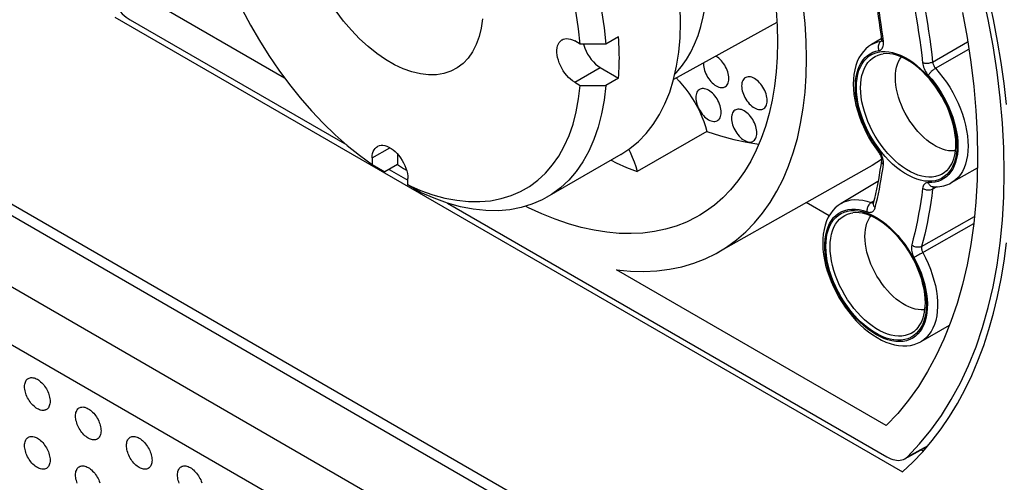
# Model space of a CAD drawing. Units: millimetres. Extents: x -36 to 35, y -65 to 68.
# Drawn here: x -19 to 9, y 9 to 22 of the extents above; entities that cross this region are included whole.
import ezdxf

# ---------------------------------------------------------------- set-up
doc = ezdxf.new("R2010")
doc.units = ezdxf.units.MM
doc.header["$LTSCALE"] = 16.335
doc.layers.get('0').update_dxf_attribs({"linetype": 'CONTINUOUS'})
for name, color, linetype in [('ASSI', 7, 'CONTINUOUS'), ('DRAFT', 7, 'CONTINUOUS'), ('RACCORDO', 7, 'CONTINUOUS'), ('SMUSSO', 7, 'CONTINUOUS')]:
    doc.layers.add(name, color=color, linetype=linetype)

msp = doc.modelspace()

# ---------------------------------------------------------------- linework, layer by layer
at = {"color": 7, "linetype": 'CONTINUOUS'}
msp.add_line((-1.95, 18.553), (-4.001, 17.369), dxfattribs=at)
msp.add_lwpolyline([(-5.787, 22.324), (-5.822, 22.064), (-5.879, 21.825), (-5.96, 21.604), (-6.062, 21.404), (-6.184, 21.23), (-6.326, 21.082), (-6.488, 20.96), (-6.665, 20.867), (-6.858, 20.804), (-7.065, 20.769), (-7.283, 20.765), (-7.51, 20.792), (-7.747, 20.848), (-7.987, 20.933), (-8.231, 21.047), (-8.478, 21.19), (-8.721, 21.357), (-8.962, 21.55), (-9.199, 21.767), (-9.426, 22.003), (-9.643, 22.258), (-9.851, 22.532)], dxfattribs=at)
at = {"layer": 'ASSI', "color": 253, "linetype": 'CONTINUOUS'}
for p, q in [((-3.228, 20.562), (-2.521, 20.97)), ((-8.849, 18.46), (-8.355, 18.745))]:
    msp.add_line(p, q, dxfattribs=at)
at = {"layer": 'ASSI', "color": 7, "linetype": 'CONTINUOUS'}
for p, q in [((-2.521, 20.97), (-2.012, 20.676)), ((-8.142, 18.567), (-8.142, 18.281))]:
    msp.add_line(p, q, dxfattribs=at)
for points in [[(-3.228, 20.562), (-3.286, 20.6), (-3.343, 20.644), (-3.397, 20.694), (-3.45, 20.751), (-3.5, 20.813), (-3.546, 20.879), (-3.588, 20.949), (-3.625, 21.022), (-3.656, 21.095), (-3.682, 21.169), (-3.702, 21.243), (-3.715, 21.315), (-3.722, 21.385), (-3.722, 21.452), (-3.715, 21.514), (-3.702, 21.571), (-3.682, 21.622), (-3.656, 21.666), (-3.625, 21.703), (-3.588, 21.733), (-3.578, 21.739)], [(-3.578, 21.739), (-3.546, 21.755), (-3.5, 21.768), (-3.45, 21.772), (-3.397, 21.768), (-3.343, 21.755), (-3.286, 21.734), (-3.228, 21.705)], [(-2.985, 21.616), (-2.978, 21.587), (-2.949, 21.504), (-2.913, 21.42), (-2.871, 21.339), (-2.822, 21.263), (-2.768, 21.189), (-2.71, 21.123), (-2.65, 21.065), (-2.587, 21.014), (-2.521, 20.97)], [(-1.99, 21.235), (-1.991, 21.331), (-1.993, 21.427), (-1.996, 21.524), (-2, 21.622), (-2.005, 21.72), (-2.012, 21.819)], [(-2.012, 20.676), (-2.005, 20.768), (-2, 20.86), (-1.996, 20.952), (-1.993, 21.046), (-1.991, 21.14), (-1.99, 21.235)], [(-8.849, 18.46), (-8.846, 18.525), (-8.836, 18.585), (-8.819, 18.638), (-8.797, 18.685), (-8.768, 18.727), (-8.733, 18.76), (-8.704, 18.78)], [(-8.704, 18.78), (-8.694, 18.785), (-8.65, 18.803), (-8.602, 18.812), (-8.551, 18.812), (-8.496, 18.803), (-8.44, 18.786), (-8.383, 18.761), (-8.325, 18.727), (-8.268, 18.687), (-8.213, 18.639), (-8.158, 18.585), (-8.107, 18.526), (-8.059, 18.462), (-8.015, 18.393), (-7.975, 18.322), (-7.941, 18.249), (-7.912, 18.175), (-7.889, 18.101), (-7.873, 18.029), (-7.863, 17.958), (-7.859, 17.888)], [(-8.142, 18.281), (-7.977, 18.171), (-7.895, 18.12)]]:
    msp.add_lwpolyline(points, dxfattribs=at)
at = {"layer": 'DRAFT', "color": 7, "linetype": 'CONTINUOUS'}
for p, q in [((-11.278, 20.676), (-15.549, 23.143)), ((-15.986, 22.369), (5.868, 9.751)), ((2.38, 22.214), (-0.485, 20.64)), ((5.279, 21.766), (5.009, 21.606)), ((0.344, 21.096), (0.343, 21.073)), ((0.438, 19.197), (-1.499, 18.086)), ((4.945, 18.204), (0.747, 15.84)), ((7.941, 18.177), (7.222, 17.773)), ((5.187, 17.803), (4.162, 17.196)), ((3.831, 16.854), (3.197, 17.22)), ((5.417, 11.037), (-2.068, 15.359)), ((7.165, 13.808), (6.375, 13.363)), ((6.387, 10.365), (6.446, 10.331))]:
    msp.add_line(p, q, dxfattribs=at)
for points in [[(-0.452, 20.785), (-0.413, 20.824), (-0.266, 21), (-0.131, 21.191), (-0.009, 21.398), (0.099, 21.621), (0.193, 21.857), (0.274, 22.107), (0.34, 22.371), (0.392, 22.646), (0.428, 22.932), (0.451, 23.229), (0.458, 23.537)], [(8.75, 19.942), (8.685, 20.523), (8.604, 21.111), (8.507, 21.704), (8.394, 22.303), (8.265, 22.906), (8.184, 23.248)], [(0.747, 15.84), (0.987, 15.987), (1.261, 16.186), (1.519, 16.409), (1.761, 16.657), (1.986, 16.927), (2.193, 17.222), (2.382, 17.537), (2.553, 17.873), (2.704, 18.23), (2.836, 18.606), (2.949, 19.001), (3.041, 19.414), (3.113, 19.842), (3.164, 20.286), (3.195, 20.745), (3.206, 21.215), (3.195, 21.698), (3.164, 22.193), (3.113, 22.696)], [(2.358, 22.564), (2.385, 22.12), (2.395, 21.684)], [(7.53, 22.491), (7.657, 21.8), (7.761, 21.114), (7.842, 20.438), (7.9, 19.773), (7.935, 19.119), (7.947, 18.478), (7.935, 17.851), (7.9, 17.237), (7.842, 16.639), (7.761, 16.057), (7.657, 15.492), (7.53, 14.947), (7.381, 14.423), (7.21, 13.919), (7.017, 13.437), (6.802, 12.977), (6.565, 12.538), (6.307, 12.124), (6.031, 11.737), (5.734, 11.374), (5.417, 11.037)], [(2.395, 21.684), (2.385, 21.258), (2.358, 20.846), (2.311, 20.448), (2.247, 20.063), (2.164, 19.691), (2.063, 19.336), (1.945, 18.997), (1.809, 18.676), (1.656, 18.373), (1.486, 18.089), (1.3, 17.823), (1.098, 17.579), (0.881, 17.356), (0.649, 17.154), (0.403, 16.974), (0.242, 16.873)], [(0.343, 21.073), (0.345, 21.028), (0.351, 20.983), (0.36, 20.936), (0.374, 20.889), (0.391, 20.841), (0.411, 20.794), (0.434, 20.747), (0.46, 20.702), (0.489, 20.658), (0.52, 20.617), (0.553, 20.578), (0.587, 20.543), (0.623, 20.512), (0.66, 20.484), (0.697, 20.46), (0.733, 20.441), (0.77, 20.427), (0.806, 20.417), (0.84, 20.413), (0.874, 20.413), (0.904, 20.418), (0.933, 20.429), (0.944, 20.434)], [(1.05, 20.664), (1.048, 20.709), (1.042, 20.754), (1.033, 20.8), (1.02, 20.848), (1.003, 20.896), (0.983, 20.943), (0.959, 20.99), (0.933, 21.035), (0.904, 21.079), (0.874, 21.12), (0.84, 21.158), (0.806, 21.194), (0.77, 21.225), (0.733, 21.253), (0.697, 21.277), (0.685, 21.283)], [(-0.415, 20.679), (-0.332, 20.592), (-0.236, 20.484), (-0.144, 20.371), (-0.058, 20.253), (0.025, 20.13), (0.102, 20.003), (0.174, 19.873), (0.24, 19.739), (0.3, 19.604), (0.353, 19.47), (0.399, 19.334), (0.438, 19.197)], [(0.944, 20.434), (0.959, 20.444), (0.983, 20.463), (1.003, 20.488), (1.02, 20.516), (1.033, 20.548), (1.042, 20.583), (1.048, 20.622), (1.05, 20.664)], [(1.504, 20.687), (1.495, 20.681), (1.471, 20.661), (1.451, 20.637), (1.434, 20.608), (1.421, 20.576), (1.412, 20.541), (1.406, 20.502), (1.404, 20.46)], [(2.111, 20.052), (2.109, 20.097), (2.103, 20.142), (2.094, 20.188), (2.08, 20.235), (2.063, 20.284), (2.043, 20.331), (2.02, 20.377), (1.994, 20.423), (1.965, 20.466), (1.934, 20.507), (1.901, 20.546), (1.867, 20.581), (1.831, 20.613), (1.794, 20.641), (1.757, 20.664), (1.721, 20.683), (1.684, 20.698), (1.648, 20.707), (1.614, 20.712), (1.58, 20.712), (1.55, 20.706), (1.521, 20.696), (1.504, 20.687)], [(0.232, 20.361), (0.222, 20.354), (0.199, 20.335), (0.178, 20.31), (0.162, 20.282), (0.148, 20.25), (0.139, 20.215), (0.133, 20.176), (0.131, 20.134)], [(0.838, 19.725), (0.836, 19.77), (0.83, 19.815), (0.821, 19.862), (0.808, 19.909), (0.791, 19.957), (0.771, 20.004), (0.747, 20.051), (0.721, 20.096), (0.692, 20.14), (0.661, 20.181), (0.628, 20.22), (0.594, 20.255), (0.558, 20.286), (0.521, 20.314), (0.485, 20.338), (0.448, 20.357), (0.411, 20.371), (0.375, 20.381), (0.341, 20.385), (0.308, 20.385), (0.277, 20.38), (0.248, 20.369), (0.232, 20.361)], [(1.404, 20.46), (1.406, 20.416), (1.412, 20.37), (1.421, 20.324), (1.434, 20.277), (1.451, 20.229), (1.471, 20.181), (1.495, 20.135), (1.521, 20.089), (1.55, 20.046), (1.58, 20.005), (1.614, 19.966), (1.648, 19.931), (1.684, 19.899), (1.721, 19.871), (1.757, 19.848), (1.794, 19.829), (1.831, 19.814), (1.867, 19.805), (1.901, 19.8), (1.934, 19.801), (1.965, 19.806), (1.994, 19.816), (2.004, 19.821)], [(0.131, 20.134), (0.133, 20.089), (0.139, 20.044), (0.148, 19.998), (0.162, 19.95), (0.178, 19.902), (0.199, 19.855), (0.222, 19.808), (0.248, 19.763), (0.277, 19.719), (0.308, 19.678), (0.341, 19.64), (0.375, 19.604), (0.411, 19.573), (0.448, 19.545), (0.485, 19.521), (0.521, 19.502), (0.558, 19.488), (0.594, 19.478), (0.628, 19.474), (0.661, 19.474), (0.692, 19.479), (0.721, 19.49), (0.731, 19.495)], [(2.004, 19.821), (2.02, 19.831), (2.043, 19.851), (2.063, 19.875), (2.08, 19.904), (2.094, 19.936), (2.103, 19.971), (2.109, 20.01), (2.111, 20.052)], [(0.731, 19.495), (0.747, 19.505), (0.771, 19.524), (0.791, 19.549), (0.808, 19.577), (0.821, 19.609), (0.83, 19.644), (0.836, 19.683), (0.838, 19.725)], [(1.221, 19.789), (1.212, 19.783), (1.188, 19.763), (1.168, 19.739), (1.152, 19.71), (1.138, 19.678), (1.129, 19.643), (1.123, 19.604), (1.121, 19.562)], [(1.828, 19.154), (1.826, 19.198), (1.82, 19.244), (1.811, 19.29), (1.797, 19.337), (1.781, 19.385), (1.761, 19.433), (1.737, 19.479), (1.711, 19.525), (1.682, 19.568), (1.651, 19.609), (1.618, 19.648), (1.584, 19.683), (1.548, 19.715), (1.511, 19.743), (1.474, 19.766), (1.438, 19.785), (1.401, 19.8), (1.365, 19.809), (1.331, 19.814), (1.298, 19.813), (1.267, 19.808), (1.238, 19.798), (1.221, 19.789)], [(1.121, 19.562), (1.123, 19.517), (1.129, 19.472), (1.138, 19.426), (1.152, 19.379), (1.168, 19.33), (1.188, 19.283), (1.212, 19.237), (1.238, 19.191), (1.267, 19.148), (1.298, 19.107), (1.331, 19.068), (1.365, 19.033), (1.401, 19.001), (1.438, 18.973), (1.474, 18.95), (1.511, 18.931), (1.548, 18.916), (1.584, 18.907), (1.618, 18.902), (1.651, 18.902), (1.682, 18.908), (1.711, 18.918), (1.721, 18.923)], [(0.438, 19.197), (0.814, 19.071), (1.183, 18.971), (1.546, 18.895), (1.881, 18.847)], [(1.721, 18.923), (1.737, 18.933), (1.761, 18.953), (1.781, 18.977), (1.797, 19.006), (1.811, 19.038), (1.82, 19.073), (1.826, 19.112), (1.828, 19.154)], [(-1.73, 18.698), (-1.691, 18.618), (-1.632, 18.486), (-1.581, 18.353), (-1.537, 18.22), (-1.499, 18.086)], [(-2.22, 18.397), (-2.077, 18.327), (-1.787, 18.2), (-1.499, 18.086)], [(5.282, 18.419), (5.028, 18.253), (4.945, 18.204)], [(0.242, 16.873), (0.144, 16.817), (-0.13, 16.682), (-0.415, 16.57), (-0.711, 16.482), (-1.018, 16.418), (-1.335, 16.377), (-1.662, 16.36), (-1.998, 16.368), (-2.341, 16.398), (-2.69, 16.453), (-3.045, 16.532), (-3.405, 16.634), (-3.77, 16.759), (-4.139, 16.908), (-4.51, 17.079), (-4.59, 17.121)], [(5.868, 9.751), (6.156, 10.023), (6.431, 10.312), (6.692, 10.62), (6.939, 10.946), (7.173, 11.29), (7.392, 11.651), (7.597, 12.029), (7.787, 12.423), (7.961, 12.832), (8.121, 13.258), (8.265, 13.699), (8.394, 14.153), (8.507, 14.621), (8.604, 15.103), (8.685, 15.597), (8.75, 16.104)], [(-2.068, 15.359), (-1.685, 15.322), (-1.312, 15.313), (-0.95, 15.33), (-0.597, 15.374), (-0.254, 15.444), (0.076, 15.541), (0.393, 15.664), (0.698, 15.813), (0.747, 15.84)], [(-18.494, 12.116), (-18.493, 12.151), (-18.489, 12.184), (-18.482, 12.215), (-18.473, 12.243), (-18.461, 12.27), (-18.447, 12.293), (-18.43, 12.313), (-18.411, 12.331), (-18.408, 12.333)], [(-18.408, 12.333), (-18.39, 12.345), (-18.368, 12.356), (-18.343, 12.364), (-18.317, 12.368), (-18.29, 12.368), (-18.261, 12.365), (-18.232, 12.359), (-18.202, 12.35), (-18.171, 12.336), (-18.14, 12.32), (-18.11, 12.301), (-18.079, 12.279), (-18.049, 12.254), (-18.02, 12.226), (-17.991, 12.196), (-17.964, 12.164), (-17.938, 12.129), (-17.913, 12.093), (-17.89, 12.056), (-17.87, 12.018), (-17.851, 11.979), (-17.834, 11.939), (-17.82, 11.9), (-17.808, 11.86), (-17.799, 11.821), (-17.792, 11.782), (-17.788, 11.745), (-17.787, 11.708)], [(-17.91, 11.47), (-17.913, 11.468), (-17.938, 11.461), (-17.964, 11.456), (-17.991, 11.456), (-18.02, 11.459), (-18.049, 11.465), (-18.079, 11.475), (-18.11, 11.488), (-18.14, 11.504), (-18.171, 11.523), (-18.202, 11.546), (-18.232, 11.571), (-18.261, 11.598), (-18.29, 11.628), (-18.317, 11.661), (-18.343, 11.695), (-18.368, 11.731), (-18.39, 11.768), (-18.411, 11.806), (-18.43, 11.845), (-18.447, 11.885), (-18.461, 11.924), (-18.473, 11.964), (-18.482, 12.004), (-18.489, 12.042), (-18.493, 12.079), (-18.494, 12.116)], [(-17.787, 11.708), (-17.788, 11.673), (-17.792, 11.64), (-17.799, 11.609), (-17.808, 11.581), (-17.82, 11.554), (-17.834, 11.531), (-17.851, 11.511), (-17.87, 11.493), (-17.89, 11.479), (-17.91, 11.47)], [(-17.08, 11.3), (-17.078, 11.335), (-17.074, 11.368), (-17.068, 11.398), (-17.058, 11.427), (-17.047, 11.453), (-17.032, 11.476), (-17.016, 11.497), (-16.997, 11.514), (-16.994, 11.517)], [(-16.994, 11.517), (-16.976, 11.528), (-16.954, 11.539), (-16.929, 11.547), (-16.903, 11.551), (-16.876, 11.552), (-16.847, 11.549), (-16.818, 11.543), (-16.788, 11.533), (-16.757, 11.52), (-16.726, 11.504), (-16.696, 11.484), (-16.665, 11.462), (-16.635, 11.437), (-16.605, 11.409), (-16.577, 11.379), (-16.549, 11.347), (-16.524, 11.313), (-16.499, 11.277), (-16.476, 11.24), (-16.455, 11.202), (-16.437, 11.162), (-16.42, 11.123), (-16.406, 11.083), (-16.394, 11.043), (-16.385, 11.004), (-16.378, 10.966), (-16.374, 10.928), (-16.373, 10.891)], [(-16.496, 10.653), (-16.499, 10.652), (-16.524, 10.644), (-16.549, 10.64), (-16.577, 10.639), (-16.605, 10.642), (-16.635, 10.648), (-16.665, 10.658), (-16.696, 10.671), (-16.726, 10.687), (-16.757, 10.707), (-16.788, 10.729), (-16.818, 10.754), (-16.847, 10.782), (-16.876, 10.812), (-16.903, 10.844), (-16.929, 10.878), (-16.954, 10.914), (-16.976, 10.951), (-16.997, 10.989), (-17.016, 11.029), (-17.032, 11.068), (-17.047, 11.108), (-17.058, 11.148), (-17.068, 11.187), (-17.074, 11.225), (-17.078, 11.263), (-17.08, 11.3)], [(-18.494, 10.483), (-18.493, 10.518), (-18.489, 10.551), (-18.482, 10.582), (-18.473, 10.61), (-18.461, 10.637), (-18.447, 10.66), (-18.43, 10.68), (-18.411, 10.698), (-18.408, 10.7)], [(-18.408, 10.7), (-18.39, 10.712), (-18.368, 10.723), (-18.343, 10.731), (-18.317, 10.735), (-18.29, 10.735), (-18.261, 10.732), (-18.232, 10.726), (-18.202, 10.717), (-18.171, 10.703), (-18.14, 10.687), (-18.11, 10.668), (-18.079, 10.646), (-18.049, 10.621), (-18.02, 10.593), (-17.991, 10.563), (-17.964, 10.531), (-17.938, 10.496), (-17.913, 10.46), (-17.89, 10.423), (-17.87, 10.385), (-17.851, 10.346), (-17.834, 10.306), (-17.82, 10.267), (-17.808, 10.227), (-17.799, 10.188), (-17.792, 10.149), (-17.788, 10.112), (-17.787, 10.075)], [(-16.373, 10.891), (-16.374, 10.856), (-16.378, 10.823), (-16.385, 10.793), (-16.394, 10.764), (-16.406, 10.738), (-16.42, 10.715), (-16.437, 10.694), (-16.455, 10.677), (-16.476, 10.662), (-16.496, 10.653)], [(-15.666, 10.483), (-15.664, 10.518), (-15.66, 10.551), (-15.654, 10.582), (-15.644, 10.61), (-15.632, 10.637), (-15.618, 10.66), (-15.602, 10.68), (-15.583, 10.698), (-15.58, 10.7)], [(-15.58, 10.7), (-15.562, 10.712), (-15.539, 10.723), (-15.515, 10.73), (-15.489, 10.735), (-15.462, 10.735), (-15.433, 10.732), (-15.404, 10.726), (-15.374, 10.716), (-15.343, 10.703), (-15.312, 10.687), (-15.281, 10.668), (-15.251, 10.645), (-15.221, 10.62), (-15.191, 10.593), (-15.163, 10.563), (-15.135, 10.53), (-15.109, 10.496), (-15.085, 10.46), (-15.062, 10.423), (-15.041, 10.385), (-15.022, 10.346), (-15.006, 10.306), (-14.992, 10.267), (-14.98, 10.227), (-14.971, 10.187), (-14.964, 10.149), (-14.96, 10.112), (-14.958, 10.075)], [(-17.91, 9.837), (-17.913, 9.835), (-17.938, 9.828), (-17.964, 9.823), (-17.991, 9.823), (-18.02, 9.826), (-18.049, 9.832), (-18.079, 9.842), (-18.11, 9.855), (-18.14, 9.871), (-18.171, 9.89), (-18.202, 9.913), (-18.232, 9.938), (-18.261, 9.965), (-18.29, 9.995), (-18.317, 10.028), (-18.343, 10.062), (-18.368, 10.098), (-18.39, 10.135), (-18.411, 10.173), (-18.43, 10.212), (-18.447, 10.252), (-18.461, 10.291), (-18.473, 10.331), (-18.482, 10.371), (-18.489, 10.409), (-18.493, 10.446), (-18.494, 10.483)], [(-15.081, 9.836), (-15.085, 9.835), (-15.109, 9.827), (-15.135, 9.823), (-15.163, 9.823), (-15.191, 9.826), (-15.221, 9.832), (-15.251, 9.841), (-15.281, 9.855), (-15.312, 9.871), (-15.343, 9.89), (-15.374, 9.912), (-15.404, 9.937), (-15.433, 9.965), (-15.462, 9.995), (-15.489, 10.027), (-15.515, 10.062), (-15.539, 10.098), (-15.562, 10.135), (-15.583, 10.173), (-15.602, 10.212), (-15.618, 10.252), (-15.632, 10.291), (-15.644, 10.331), (-15.654, 10.37), (-15.66, 10.409), (-15.664, 10.446), (-15.666, 10.483)], [(-17.787, 10.075), (-17.788, 10.04), (-17.792, 10.007), (-17.799, 9.976), (-17.808, 9.948), (-17.82, 9.922), (-17.834, 9.898), (-17.851, 9.878), (-17.87, 9.86), (-17.89, 9.846), (-17.91, 9.837)], [(-17.08, 9.667), (-17.078, 9.702), (-17.074, 9.735), (-17.068, 9.765), (-17.058, 9.794), (-17.047, 9.82), (-17.032, 9.843), (-17.016, 9.864), (-16.997, 9.881), (-16.994, 9.884)], [(-16.994, 9.884), (-16.976, 9.896), (-16.954, 9.906), (-16.929, 9.914), (-16.903, 9.918), (-16.876, 9.919), (-16.847, 9.916), (-16.818, 9.91), (-16.788, 9.9), (-16.757, 9.887), (-16.726, 9.871), (-16.696, 9.851), (-16.665, 9.829), (-16.635, 9.804), (-16.605, 9.776), (-16.577, 9.746), (-16.549, 9.714), (-16.524, 9.68), (-16.499, 9.644), (-16.476, 9.607), (-16.455, 9.569), (-16.437, 9.529), (-16.42, 9.49), (-16.406, 9.45)], [(-14.958, 10.075), (-14.96, 10.04), (-14.964, 10.007), (-14.971, 9.976), (-14.98, 9.948), (-14.992, 9.921), (-15.006, 9.898), (-15.022, 9.878), (-15.041, 9.86), (-15.062, 9.846), (-15.081, 9.836)], [(-14.251, 9.667), (-14.25, 9.702), (-14.246, 9.735), (-14.239, 9.765), (-14.23, 9.794), (-14.218, 9.82), (-14.204, 9.843), (-14.187, 9.864), (-14.169, 9.881), (-14.166, 9.883)], [(-14.166, 9.883), (-14.148, 9.895), (-14.125, 9.906), (-14.101, 9.914), (-14.075, 9.918), (-14.047, 9.919), (-14.019, 9.916), (-13.989, 9.91), (-13.959, 9.9), (-13.929, 9.887), (-13.898, 9.871), (-13.867, 9.851), (-13.836, 9.829), (-13.806, 9.804), (-13.777, 9.776), (-13.748, 9.746), (-13.721, 9.714), (-13.695, 9.68), (-13.671, 9.644), (-13.648, 9.607), (-13.627, 9.569), (-13.608, 9.529), (-13.592, 9.49), (-13.577, 9.45)], [(-17.032, 9.435), (-17.047, 9.475), (-17.058, 9.515), (-17.068, 9.554), (-17.074, 9.592), (-17.078, 9.63), (-17.08, 9.667)], [(-14.204, 9.435), (-14.218, 9.475), (-14.23, 9.515), (-14.239, 9.554), (-14.246, 9.592), (-14.25, 9.63), (-14.251, 9.667)]]:
    msp.add_lwpolyline(points, dxfattribs=at)
at = {"layer": 'RACCORDO', "color": 7, "linetype": 'CONTINUOUS'}
for p, q in [((-15.568, 22.295), (-9.556, 18.823)), ((4.5, 20.505), (4.505, 20.364)), ((6.614, 20.653), (6.519, 20.76)), ((5.1, 18.766), (5.194, 18.636)), ((5.212, 18.61), (5.227, 18.585)), ((7.345, 18.758), (7.348, 18.848)), ((-8.379, 18.144), (-7.859, 17.844)), ((-6.758, 17.208), (5.435, 10.168)), ((5.055, 17.208), (5.054, 17.206)), ((5.055, 17.208), (5.055, 17.208)), ((3.653, 16.075), (3.66, 15.931)), ((6.18, 15.626), (6.108, 15.758)), ((3.951, 14.882), (4.024, 14.735)), ((6.498, 14.348), (6.501, 14.438)), ((6.011, 10.159), (6.552, 10.456))]:
    msp.add_line(p, q, dxfattribs=at)
at = {"layer": 'RACCORDO', "color": 253, "linetype": 'CONTINUOUS'}
for p, q in [((5.282, 21.706), (5.275, 21.702)), ((6.704, 21.122), (7.675, 21.68)), ((6.784, 20.949), (7.705, 21.479)), ((7.373, 18.939), (7.377, 18.807)), ((5.234, 18.644), (5.212, 18.675)), ((6.819, 17.658), (6.704, 17.593)), ((6.707, 17.61), (6.704, 17.593)), ((9.114, 1.028), (-19.232, 17.395)), ((5.069, 17.264), (4.998, 17.222)), ((8.978, 0.786), (-19.369, 17.153)), ((6.399, 16.006), (7.862, 16.839)), ((6.412, 15.824), (7.842, 16.639)), ((7.264, -0.203), (-20.967, 16.097)), ((6.582, -1.413), (-21.649, 14.887)), ((6.525, 14.529), (6.53, 14.397)), ((6.004, 10.171), (6.576, 10.484))]:
    msp.add_line(p, q, dxfattribs=at)
at = {"layer": 'RACCORDO', "color": 7, "linetype": 'CONTINUOUS'}
for points in [[(8.678, 18.729), (8.641, 19.423), (8.579, 20.127), (8.493, 20.842), (8.382, 21.568), (8.248, 22.3), (8.089, 23.039), (8.014, 23.346)], [(-16.137, 22.955), (-16.102, 22.885), (-16.065, 22.818), (-16.025, 22.752), (-15.981, 22.688), (-15.935, 22.625), (-15.887, 22.566), (-15.836, 22.511), (-15.784, 22.458), (-15.731, 22.411), (-15.677, 22.368), (-15.623, 22.329), (-15.568, 22.295)], [(5.052, 23.202), (5.084, 23.038), (5.114, 22.874), (5.143, 22.711), (5.17, 22.549), (5.196, 22.387), (5.219, 22.226), (5.242, 22.065), (5.262, 21.905), (5.281, 21.746)], [(5.009, 21.606), (4.927, 21.551), (4.851, 21.487), (4.781, 21.412), (4.717, 21.328), (4.66, 21.234), (4.612, 21.132), (4.571, 21.021), (4.54, 20.901), (4.517, 20.775), (4.504, 20.643), (4.5, 20.505)], [(5.281, 21.746), (5.283, 21.729), (5.283, 21.715), (5.282, 21.704), (5.281, 21.696), (5.28, 21.694)], [(6.519, 20.76), (6.42, 20.859), (6.319, 20.951), (6.216, 21.034), (6.113, 21.108), (6.009, 21.173), (5.907, 21.229), (5.805, 21.274), (5.705, 21.309), (5.608, 21.335), (5.512, 21.349), (5.421, 21.354), (5.333, 21.347)], [(7.348, 18.848), (7.344, 18.97), (7.332, 19.096), (7.311, 19.226), (7.283, 19.359), (7.247, 19.493), (7.203, 19.63), (7.151, 19.766), (7.093, 19.902), (7.027, 20.036), (6.955, 20.168), (6.878, 20.296), (6.795, 20.42), (6.707, 20.539), (6.614, 20.653)], [(4.505, 20.364), (4.52, 20.219), (4.543, 20.072), (4.575, 19.924), (4.615, 19.774), (4.663, 19.625), (4.718, 19.476), (4.781, 19.329), (4.851, 19.183), (4.928, 19.041), (5.011, 18.901), (5.1, 18.766)], [(5.194, 18.636), (5.196, 18.633), (5.212, 18.61)], [(5.227, 18.585), (5.241, 18.559), (5.253, 18.534), (5.263, 18.508), (5.271, 18.484), (5.276, 18.462), (5.28, 18.441), (5.282, 18.423), (5.283, 18.407), (5.282, 18.394), (5.282, 18.389)], [(6.004, 10.171), (6.341, 10.527), (6.656, 10.91), (6.949, 11.32), (7.222, 11.757), (7.473, 12.22), (7.702, 12.707), (7.907, 13.218), (8.089, 13.753), (8.248, 14.309), (8.382, 14.886), (8.493, 15.483), (8.579, 16.099), (8.641, 16.732), (8.678, 17.383), (8.69, 18.049), (8.678, 18.729)], [(7.16, 18.183), (7.199, 18.238), (7.233, 18.299), (7.264, 18.364), (7.289, 18.435), (7.31, 18.509), (7.326, 18.588), (7.338, 18.671), (7.345, 18.758)], [(5.282, 18.389), (5.263, 18.253), (5.242, 18.118), (5.22, 17.984), (5.197, 17.851), (5.171, 17.72), (5.145, 17.59), (5.116, 17.461), (5.086, 17.334), (5.055, 17.208)], [(6.718, 17.657), (6.78, 17.656), (6.841, 17.659), (6.901, 17.666), (6.959, 17.675), (7.015, 17.688), (7.069, 17.705), (7.122, 17.724), (7.173, 17.747), (7.222, 17.773)], [(4.162, 17.196), (4.079, 17.141), (4.002, 17.075), (3.931, 16.999), (3.866, 16.913), (3.809, 16.816), (3.76, 16.712), (3.721, 16.598), (3.69, 16.477), (3.668, 16.349), (3.656, 16.215), (3.653, 16.075)], [(4.858, 16.9), (4.76, 16.925), (4.665, 16.94), (4.574, 16.944), (4.486, 16.938)], [(6.108, 15.758), (6.031, 15.886), (5.947, 16.011), (5.859, 16.13), (5.767, 16.243), (5.671, 16.35), (5.573, 16.449), (5.472, 16.541), (5.369, 16.624), (5.266, 16.699), (5.162, 16.764), (5.059, 16.819), (4.958, 16.864), (4.858, 16.9)], [(3.66, 15.931), (3.676, 15.784), (3.701, 15.635), (3.735, 15.484), (3.777, 15.333), (3.828, 15.181), (3.886, 15.031), (3.951, 14.882)], [(6.501, 14.438), (6.497, 14.56), (6.485, 14.686), (6.464, 14.816), (6.436, 14.949), (6.4, 15.084), (6.356, 15.22), (6.304, 15.356), (6.246, 15.492), (6.18, 15.626)], [(4.024, 14.735), (4.103, 14.592), (4.189, 14.452), (4.28, 14.317), (4.377, 14.187), (4.479, 14.062), (4.585, 13.944), (4.695, 13.834), (4.808, 13.731), (4.925, 13.636), (5.043, 13.551), (5.164, 13.475), (5.285, 13.409), (5.406, 13.354), (5.526, 13.31), (5.644, 13.278), (5.76, 13.257), (5.874, 13.247), (5.984, 13.249), (6.09, 13.262), (6.191, 13.285), (6.286, 13.319), (6.375, 13.363)], [(6.313, 13.773), (6.352, 13.828), (6.386, 13.889), (6.416, 13.955), (6.442, 14.025), (6.463, 14.099), (6.479, 14.178), (6.491, 14.261), (6.498, 14.348)], [(5.435, 10.168), (5.491, 10.138), (5.545, 10.114), (5.598, 10.095), (5.652, 10.082), (5.704, 10.074), (5.754, 10.071), (5.803, 10.074), (5.849, 10.083), (5.892, 10.097), (5.929, 10.114)], [(5.929, 10.114), (5.97, 10.141), (6.004, 10.171)]]:
    msp.add_lwpolyline(points, dxfattribs=at)
at = {"layer": 'RACCORDO', "color": 253, "linetype": 'CONTINUOUS'}
for points in [[(5.339, 21.687), (5.319, 21.848), (5.298, 22.01), (5.276, 22.172), (5.252, 22.335), (5.226, 22.499), (5.199, 22.663), (5.17, 22.828), (5.139, 22.993), (5.107, 23.159)], [(6.122, 23.017), (6.165, 22.8), (6.206, 22.585), (6.245, 22.37), (6.281, 22.157), (6.314, 21.944), (6.345, 21.732), (6.374, 21.52), (6.4, 21.31), (6.423, 21.101)], [(6.399, 23.061), (6.443, 22.842), (6.484, 22.624), (6.523, 22.407), (6.559, 22.191), (6.593, 21.975), (6.625, 21.76), (6.654, 21.547), (6.68, 21.334), (6.704, 21.122)], [(5.009, 21.606), (5.091, 21.648), (5.18, 21.68), (5.275, 21.702)], [(5.242, 21.674), (5.228, 21.657), (5.216, 21.637), (5.206, 21.615), (5.199, 21.591), (5.194, 21.566), (5.192, 21.541), (5.193, 21.515), (5.197, 21.489), (5.203, 21.464), (5.212, 21.44)], [(5.212, 21.44), (5.234, 21.445), (5.254, 21.454), (5.272, 21.465), (5.289, 21.48), (5.303, 21.498), (5.316, 21.518), (5.326, 21.541), (5.333, 21.566), (5.338, 21.594), (5.341, 21.623), (5.341, 21.654), (5.339, 21.687)], [(5.275, 21.702), (5.258, 21.69), (5.242, 21.674)], [(5.275, 21.702), (5.286, 21.705), (5.296, 21.709)], [(5.281, 21.746), (5.283, 21.738), (5.288, 21.726), (5.296, 21.715), (5.307, 21.704), (5.322, 21.695), (5.339, 21.687)], [(5.212, 18.675), (5.125, 18.794), (5.044, 18.917), (4.969, 19.043), (4.898, 19.174), (4.832, 19.308), (4.773, 19.443), (4.721, 19.579), (4.675, 19.715), (4.637, 19.851), (4.606, 19.985), (4.583, 20.118), (4.567, 20.247), (4.56, 20.373), (4.56, 20.495), (4.567, 20.612), (4.583, 20.723), (4.606, 20.829), (4.637, 20.927), (4.675, 21.019), (4.721, 21.103), (4.773, 21.178), (4.832, 21.245), (4.898, 21.303), (4.969, 21.352), (5.044, 21.391), (5.125, 21.42), (5.212, 21.44)], [(4.588, 20.418), (4.592, 20.545), (4.605, 20.665), (4.627, 20.777), (4.659, 20.884), (4.699, 20.983), (4.746, 21.073), (4.802, 21.152), (4.866, 21.223), (4.937, 21.282), (5.015, 21.331), (5.099, 21.369), (5.189, 21.395), (5.284, 21.41), (5.384, 21.413), (5.487, 21.404), (5.594, 21.383), (5.703, 21.351), (5.814, 21.308), (5.926, 21.254), (6.039, 21.189), (6.151, 21.114), (6.261, 21.029), (6.371, 20.934), (6.478, 20.832), (6.581, 20.721), (6.681, 20.603), (6.776, 20.479), (6.865, 20.349), (6.95, 20.214), (7.027, 20.076), (7.098, 19.934), (7.162, 19.79), (7.218, 19.645), (7.266, 19.5), (7.306, 19.355), (7.337, 19.213), (7.359, 19.074), (7.373, 18.939)], [(4.704, 20.407), (4.708, 20.528), (4.721, 20.643), (4.742, 20.752), (4.772, 20.853), (4.81, 20.947), (4.856, 21.032), (4.909, 21.108), (4.97, 21.174), (5.037, 21.231), (5.112, 21.277), (5.192, 21.313), (5.277, 21.338), (5.333, 21.347)], [(5.671, 20.692), (5.675, 20.791), (5.685, 20.885), (5.703, 20.975), (5.727, 21.058), (5.758, 21.135), (5.796, 21.205), (5.835, 21.261)], [(6.704, 21.122), (6.684, 21.112), (6.662, 21.103), (6.639, 21.096), (6.614, 21.09), (6.589, 21.085), (6.563, 21.083), (6.537, 21.081), (6.512, 21.082), (6.487, 21.084), (6.464, 21.088), (6.443, 21.094), (6.423, 21.101)], [(6.423, 21.101), (6.429, 21.061), (6.439, 21.021), (6.451, 20.981), (6.467, 20.941), (6.485, 20.9), (6.507, 20.861), (6.53, 20.824), (6.556, 20.789), (6.584, 20.755)], [(6.704, 21.122), (6.707, 21.103), (6.711, 21.082), (6.717, 21.062), (6.725, 21.042), (6.734, 21.022), (6.745, 21.002), (6.757, 20.983), (6.77, 20.966), (6.784, 20.949)], [(6.784, 20.949), (6.765, 20.937), (6.746, 20.924), (6.726, 20.909), (6.706, 20.893), (6.686, 20.876), (6.667, 20.858), (6.649, 20.84), (6.633, 20.822), (6.618, 20.804), (6.604, 20.787), (6.593, 20.77), (6.584, 20.755)], [(6.784, 20.949), (6.889, 20.826), (6.99, 20.696), (7.086, 20.561), (7.177, 20.42), (7.261, 20.276), (7.339, 20.128), (7.41, 19.978), (7.473, 19.826), (7.529, 19.673), (7.577, 19.521), (7.616, 19.369), (7.647, 19.219), (7.67, 19.072), (7.683, 18.929), (7.688, 18.79), (7.683, 18.656), (7.67, 18.528), (7.647, 18.406), (7.616, 18.292), (7.577, 18.186), (7.529, 18.089), (7.473, 18.001), (7.41, 17.922), (7.339, 17.854), (7.261, 17.796), (7.222, 17.773)], [(6.543, 18.955), (6.458, 19.028), (6.375, 19.108), (6.294, 19.195), (6.216, 19.287), (6.142, 19.384), (6.072, 19.485), (6.006, 19.59), (5.945, 19.699), (5.89, 19.809), (5.84, 19.921), (5.796, 20.035), (5.758, 20.148), (5.727, 20.261), (5.703, 20.372), (5.685, 20.482), (5.675, 20.588), (5.671, 20.692)], [(6.584, 20.755), (6.68, 20.643), (6.771, 20.526), (6.857, 20.404), (6.939, 20.277), (7.017, 20.145), (7.088, 20.01), (7.152, 19.873), (7.21, 19.735), (7.261, 19.596), (7.305, 19.457), (7.341, 19.318), (7.369, 19.182), (7.39, 19.048), (7.402, 18.917)], [(5.284, 18.622), (5.189, 18.746), (5.099, 18.876), (5.015, 19.011), (4.937, 19.149), (4.866, 19.291), (4.802, 19.435), (4.746, 19.579), (4.699, 19.725), (4.659, 19.87), (4.627, 20.012), (4.605, 20.15), (4.592, 20.286), (4.588, 20.418)], [(7.16, 18.183), (7.153, 18.174), (7.092, 18.107), (7.025, 18.05), (6.951, 18.004), (6.871, 17.969), (6.785, 17.944), (6.695, 17.93), (6.6, 17.927), (6.502, 17.936), (6.4, 17.955), (6.297, 17.985), (6.191, 18.027), (6.085, 18.078), (5.978, 18.14), (5.871, 18.211), (5.766, 18.292), (5.662, 18.382), (5.56, 18.479), (5.462, 18.584), (5.367, 18.696), (5.277, 18.815), (5.192, 18.938), (5.112, 19.066), (5.037, 19.198), (4.97, 19.333), (4.909, 19.469), (4.856, 19.607), (4.81, 19.745), (4.772, 19.882), (4.742, 20.018), (4.721, 20.151), (4.708, 20.281), (4.704, 20.407)], [(7.337, 18.662), (7.306, 18.657), (7.229, 18.655), (7.148, 18.662), (7.065, 18.678), (6.979, 18.703), (6.893, 18.737), (6.805, 18.779), (6.717, 18.83), (6.63, 18.888), (6.543, 18.955)], [(7.402, 18.917), (7.406, 18.79), (7.402, 18.669), (7.39, 18.552), (7.369, 18.441), (7.341, 18.338), (7.305, 18.241), (7.261, 18.152)], [(5.194, 18.636), (5.192, 18.64), (5.193, 18.646), (5.197, 18.654), (5.203, 18.664), (5.212, 18.675)], [(5.289, 18.545), (5.272, 18.579), (5.254, 18.612), (5.234, 18.644)], [(7.218, 18.152), (7.162, 18.072), (7.098, 18.002), (7.027, 17.942), (6.95, 17.894), (6.865, 17.856), (6.775, 17.83), (6.681, 17.815), (6.581, 17.812), (6.477, 17.821), (6.371, 17.841), (6.261, 17.873), (6.151, 17.917), (6.039, 17.971), (5.926, 18.036), (5.814, 18.111), (5.703, 18.196), (5.593, 18.29), (5.487, 18.393), (5.384, 18.503), (5.284, 18.622)], [(7.377, 18.807), (7.373, 18.68), (7.359, 18.56), (7.337, 18.448), (7.306, 18.341), (7.266, 18.242), (7.218, 18.152)], [(5.282, 18.389), (5.281, 18.378), (5.283, 18.361), (5.288, 18.344), (5.296, 18.327), (5.307, 18.311), (5.322, 18.296), (5.339, 18.282)], [(5.316, 18.476), (5.303, 18.511), (5.289, 18.545)], [(5.339, 18.282), (5.341, 18.311), (5.341, 18.342), (5.338, 18.374), (5.333, 18.408), (5.326, 18.442), (5.316, 18.476)], [(5.107, 17.076), (5.139, 17.205), (5.17, 17.335), (5.199, 17.466), (5.226, 17.599), (5.252, 17.733), (5.276, 17.868), (5.298, 18.005), (5.319, 18.142), (5.339, 18.282)], [(7.261, 18.152), (7.21, 18.072), (7.152, 18), (7.088, 17.938), (7.017, 17.886), (6.939, 17.843), (6.857, 17.81), (6.771, 17.788), (6.68, 17.777), (6.584, 17.775)], [(6.584, 17.775), (6.556, 17.774), (6.53, 17.768), (6.507, 17.758), (6.485, 17.744), (6.467, 17.725), (6.451, 17.703), (6.439, 17.677), (6.429, 17.648), (6.423, 17.615)], [(6.718, 17.657), (6.706, 17.658), (6.686, 17.663), (6.667, 17.67), (6.649, 17.681), (6.633, 17.695), (6.618, 17.712), (6.604, 17.731), (6.593, 17.752), (6.584, 17.775)], [(6.423, 17.615), (6.4, 17.432), (6.374, 17.252), (6.345, 17.074), (6.314, 16.898), (6.281, 16.724), (6.245, 16.551), (6.206, 16.381), (6.165, 16.213), (6.122, 16.047)], [(6.704, 17.593), (6.68, 17.409), (6.654, 17.227), (6.625, 17.046), (6.593, 16.868), (6.559, 16.691), (6.523, 16.517), (6.484, 16.345), (6.443, 16.174), (6.399, 16.006)], [(6.704, 17.593), (6.684, 17.584), (6.662, 17.576), (6.639, 17.57), (6.614, 17.567), (6.589, 17.565), (6.563, 17.566), (6.537, 17.569), (6.512, 17.575), (6.487, 17.582), (6.464, 17.591), (6.443, 17.602), (6.423, 17.615)], [(6.734, 17.657), (6.725, 17.649), (6.717, 17.637), (6.711, 17.624), (6.707, 17.61)], [(4.162, 17.196), (4.252, 17.242), (4.345, 17.274), (4.444, 17.295), (4.548, 17.304), (4.656, 17.301), (4.767, 17.286), (4.882, 17.26), (4.998, 17.222)], [(4.998, 17.222), (4.98, 17.21), (4.963, 17.195), (4.947, 17.177), (4.932, 17.158), (4.918, 17.136), (4.907, 17.113), (4.897, 17.089), (4.89, 17.064), (4.884, 17.039), (4.882, 17.014), (4.881, 16.989), (4.883, 16.966)], [(4.998, 17.222), (5.012, 17.218), (5.024, 17.215), (5.036, 17.215), (5.048, 17.215), (5.057, 17.217)], [(4.033, 14.8), (3.964, 14.945), (3.903, 15.091), (3.85, 15.238), (3.805, 15.385), (3.769, 15.53), (3.741, 15.673), (3.723, 15.814), (3.713, 15.951), (3.713, 16.082), (3.721, 16.209), (3.739, 16.328), (3.765, 16.44), (3.801, 16.545), (3.844, 16.641), (3.896, 16.728), (3.957, 16.805), (4.024, 16.872), (4.099, 16.928), (4.18, 16.973), (4.267, 17.007), (4.36, 17.029), (4.459, 17.039), (4.561, 17.038), (4.665, 17.026), (4.772, 17.002), (4.883, 16.966)], [(3.74, 16.008), (3.745, 16.135), (3.758, 16.255), (3.78, 16.367), (3.812, 16.474), (3.851, 16.573), (3.899, 16.663), (3.955, 16.743), (4.019, 16.813), (4.09, 16.873), (4.168, 16.921), (4.252, 16.959), (4.342, 16.985), (4.437, 17), (4.537, 17.003), (4.64, 16.994), (4.747, 16.974), (4.856, 16.942), (4.967, 16.899), (5.079, 16.844), (5.192, 16.779), (5.304, 16.704), (5.414, 16.619), (5.524, 16.525), (5.63, 16.422), (5.734, 16.312), (5.834, 16.193), (5.928, 16.069), (6.018, 15.94), (6.103, 15.804), (6.18, 15.666), (6.251, 15.524), (6.315, 15.38), (6.371, 15.236), (6.419, 15.091), (6.459, 14.945), (6.49, 14.803), (6.512, 14.665), (6.525, 14.529)], [(4.883, 16.966), (4.91, 16.958), (4.935, 16.953), (4.96, 16.951), (4.983, 16.953), (5.005, 16.958), (5.026, 16.966), (5.044, 16.977), (5.061, 16.991), (5.076, 17.008), (5.088, 17.028), (5.099, 17.051), (5.107, 17.076)], [(5.055, 17.208), (5.054, 17.203), (5.052, 17.185), (5.053, 17.166), (5.058, 17.147), (5.066, 17.128), (5.077, 17.11), (5.091, 17.093), (5.107, 17.076)], [(3.857, 15.997), (3.861, 16.118), (3.874, 16.233), (3.895, 16.342), (3.925, 16.443), (3.963, 16.537), (4.009, 16.622), (4.062, 16.698), (4.123, 16.764), (4.19, 16.821), (4.264, 16.867), (4.345, 16.903), (4.43, 16.928), (4.486, 16.938)], [(4.824, 16.282), (4.828, 16.381), (4.838, 16.476), (4.856, 16.565), (4.88, 16.648), (4.911, 16.725), (4.949, 16.795), (4.988, 16.851)], [(6.49, 14.252), (6.459, 14.247), (6.382, 14.245), (6.301, 14.252), (6.218, 14.268), (6.132, 14.293), (6.046, 14.327), (5.958, 14.369), (5.87, 14.42), (5.783, 14.479), (5.696, 14.545), (5.611, 14.618), (5.528, 14.699), (5.447, 14.785), (5.369, 14.877), (5.295, 14.974), (5.225, 15.075), (5.159, 15.181), (5.098, 15.289), (5.043, 15.399), (4.993, 15.512), (4.949, 15.625), (4.911, 15.738), (4.88, 15.851), (4.856, 15.962), (4.838, 16.072), (4.828, 16.179), (4.824, 16.282)], [(6.371, 13.743), (6.315, 13.663), (6.251, 13.592), (6.18, 13.533), (6.103, 13.484), (6.018, 13.446), (5.928, 13.42), (5.834, 13.405), (5.734, 13.403), (5.63, 13.411), (5.524, 13.432), (5.414, 13.464), (5.304, 13.507), (5.192, 13.561), (5.079, 13.626), (4.967, 13.701), (4.856, 13.786), (4.746, 13.881), (4.64, 13.983), (4.537, 14.094), (4.437, 14.212), (4.342, 14.336), (4.252, 14.466), (4.168, 14.601), (4.09, 14.74), (4.019, 14.881), (3.955, 15.025), (3.899, 15.17), (3.851, 15.315), (3.812, 15.46), (3.78, 15.602), (3.758, 15.741), (3.745, 15.876), (3.74, 16.008)], [(6.313, 13.773), (6.306, 13.764), (6.245, 13.697), (6.178, 13.641), (6.104, 13.594), (6.024, 13.559), (5.938, 13.534), (5.848, 13.52), (5.753, 13.517), (5.655, 13.526), (5.553, 13.545), (5.45, 13.576), (5.344, 13.617), (5.238, 13.668), (5.131, 13.73), (5.024, 13.802), (4.919, 13.882), (4.815, 13.972), (4.713, 14.069), (4.615, 14.175), (4.52, 14.287), (4.43, 14.405), (4.345, 14.528), (4.264, 14.656), (4.19, 14.788), (4.123, 14.923), (4.062, 15.059), (4.009, 15.197), (3.963, 15.335), (3.925, 15.473), (3.895, 15.608), (3.874, 15.742), (3.861, 15.872), (3.857, 15.997)], [(6.122, 16.047), (6.116, 16.014), (6.113, 15.98), (6.113, 15.944), (6.117, 15.905), (6.125, 15.866), (6.135, 15.825), (6.149, 15.785), (6.166, 15.745), (6.186, 15.704)], [(6.399, 16.006), (6.379, 15.997), (6.358, 15.99), (6.334, 15.985), (6.31, 15.982), (6.285, 15.982), (6.259, 15.985), (6.234, 15.99), (6.209, 15.997), (6.185, 16.007), (6.162, 16.018), (6.141, 16.032), (6.122, 16.047)], [(6.399, 16.006), (6.396, 15.99), (6.394, 15.973), (6.394, 15.955), (6.396, 15.936), (6.4, 15.916), (6.405, 15.896), (6.412, 15.875), (6.421, 15.855), (6.431, 15.835)], [(6.412, 15.824), (6.391, 15.812), (6.369, 15.8), (6.346, 15.788), (6.324, 15.775), (6.301, 15.763), (6.279, 15.751), (6.257, 15.74), (6.237, 15.73), (6.218, 15.72), (6.201, 15.712), (6.186, 15.704)], [(6.186, 15.704), (6.26, 15.562), (6.325, 15.419), (6.383, 15.274), (6.433, 15.128), (6.476, 14.98), (6.51, 14.835), (6.535, 14.693), (6.551, 14.553), (6.559, 14.418), (6.556, 14.288), (6.545, 14.163), (6.525, 14.045), (6.496, 13.935), (6.459, 13.833), (6.413, 13.739)], [(6.431, 15.835), (6.508, 15.685), (6.578, 15.533), (6.641, 15.379), (6.695, 15.224), (6.741, 15.07), (6.779, 14.918), (6.808, 14.767), (6.828, 14.619), (6.838, 14.475), (6.84, 14.336), (6.833, 14.203), (6.816, 14.076), (6.79, 13.955), (6.756, 13.843), (6.713, 13.739), (6.661, 13.644), (6.602, 13.559), (6.535, 13.483), (6.46, 13.419), (6.375, 13.363)], [(6.413, 13.739), (6.358, 13.655), (6.296, 13.581), (6.227, 13.517), (6.15, 13.464), (6.067, 13.422), (5.978, 13.391), (5.884, 13.372), (5.784, 13.365), (5.681, 13.369), (5.575, 13.386), (5.464, 13.413), (5.353, 13.452), (5.24, 13.503), (5.126, 13.564), (5.012, 13.636), (4.9, 13.718), (4.788, 13.809), (4.679, 13.909), (4.573, 14.017), (4.47, 14.134), (4.371, 14.256), (4.278, 14.385), (4.19, 14.52), (4.108, 14.658), (4.033, 14.8)], [(6.53, 14.397), (6.525, 14.27), (6.512, 14.151), (6.49, 14.038), (6.459, 13.931), (6.419, 13.832), (6.371, 13.743)]]:
    msp.add_lwpolyline(points, dxfattribs=at)
at = {"layer": 'SMUSSO', "color": 7, "linetype": 'CONTINUOUS'}
for p, q in [((-3.074, 21.616), (-3.228, 21.705)), ((-2.366, 21.615), (-3.074, 21.616)), ((-2.012, 21.819), (-2.366, 21.615)), ((-3.228, 20.562), (-3.074, 20.473)), ((-2.012, 20.676), (-2.366, 20.472)), ((-3.074, 20.473), (-2.366, 20.472)), ((-8.849, 18.46), (-8.849, 18.282)), ((-8.849, 18.282), (-8.496, 18.076)), ((-8.142, 18.281), (-8.496, 18.076)), ((-7.859, 17.711), (-7.859, 17.888)), ((-7.859, 17.711), (-7.51, 17.561)), ((-7.506, 17.505), (-7.859, 17.711))]:
    msp.add_line(p, q, dxfattribs=at)
for points in [[(-0.293, 22.215), (-0.305, 22.649), (-0.342, 23.095), (-0.402, 23.552), (-0.486, 24.017), (-0.593, 24.488), (-0.724, 24.963), (-0.877, 25.441), (-1.051, 25.918), (-1.246, 26.394), (-1.462, 26.866), (-1.697, 27.332), (-1.95, 27.79), (-2.22, 28.238), (-2.506, 28.675), (-2.807, 29.098), (-3.122, 29.505), (-3.448, 29.895), (-3.785, 30.266), (-4.132, 30.616), (-4.486, 30.945), (-4.846, 31.25), (-5.212, 31.531), (-5.58, 31.785)], [(-7.506, 30.518), (-7.133, 30.251), (-6.763, 29.957), (-6.4, 29.638), (-6.043, 29.295), (-5.695, 28.93), (-5.357, 28.545), (-5.031, 28.141), (-4.717, 27.72), (-4.419, 27.284), (-4.136, 26.835), (-3.87, 26.375), (-3.622, 25.905), (-3.394, 25.429), (-3.186, 24.947), (-3, 24.463), (-2.835, 23.977), (-2.693, 23.494), (-2.575, 23.013), (-2.481, 22.539), (-2.411, 22.072), (-2.366, 21.615)], [(-3.074, 21.616), (-3.119, 22.045), (-3.186, 22.479), (-3.274, 22.918), (-3.385, 23.364), (-3.519, 23.815), (-3.672, 24.265), (-3.846, 24.715), (-4.04, 25.164), (-4.252, 25.606), (-4.483, 26.042), (-4.73, 26.471), (-4.993, 26.888), (-5.27, 27.293), (-5.561, 27.686), (-5.864, 28.062), (-6.177, 28.42), (-6.501, 28.761), (-6.832, 29.08), (-7.168, 29.376), (-7.51, 29.651), (-7.859, 29.904)], [(-13.634, 26.57), (-13.59, 26.142), (-13.523, 25.708), (-13.434, 25.269), (-13.323, 24.823), (-13.19, 24.371), (-13.036, 23.921), (-12.862, 23.471), (-12.668, 23.022), (-12.456, 22.58), (-12.226, 22.144), (-11.978, 21.715), (-11.716, 21.298), (-11.439, 20.893), (-11.147, 20.5), (-10.845, 20.125), (-10.531, 19.767), (-10.207, 19.426), (-9.877, 19.106), (-9.541, 18.81), (-9.198, 18.535), (-8.849, 18.282)], [(-1.95, 18.553), (-1.697, 18.719), (-1.462, 18.914), (-1.246, 19.137), (-1.051, 19.387), (-0.877, 19.663), (-0.724, 19.964), (-0.593, 20.289), (-0.486, 20.636), (-0.402, 21.004), (-0.342, 21.391), (-0.305, 21.795), (-0.293, 22.215)], [(-7.51, 17.561), (-7.168, 17.44), (-6.832, 17.348), (-6.501, 17.286), (-6.177, 17.253), (-5.864, 17.249), (-5.561, 17.275), (-5.27, 17.331), (-4.993, 17.416), (-4.73, 17.53), (-4.483, 17.673), (-4.252, 17.843), (-4.04, 18.041), (-3.846, 18.265), (-3.672, 18.514), (-3.519, 18.787), (-3.385, 19.085), (-3.274, 19.402), (-3.185, 19.739), (-3.119, 20.096), (-3.074, 20.473)], [(-2.366, 20.472), (-2.411, 20.068), (-2.481, 19.682), (-2.575, 19.316), (-2.694, 18.972), (-2.835, 18.652), (-3, 18.357), (-3.186, 18.088), (-3.394, 17.846), (-3.622, 17.633), (-3.87, 17.45), (-4.001, 17.369)], [(-4.001, 17.369), (-4.136, 17.296), (-4.419, 17.174), (-4.717, 17.083), (-5.031, 17.023), (-5.357, 16.996), (-5.695, 17.001), (-6.043, 17.039), (-6.4, 17.108), (-6.763, 17.209), (-7.133, 17.342), (-7.506, 17.505)]]:
    msp.add_lwpolyline(points, dxfattribs=at)

doc.saveas('drawing.dxf')
